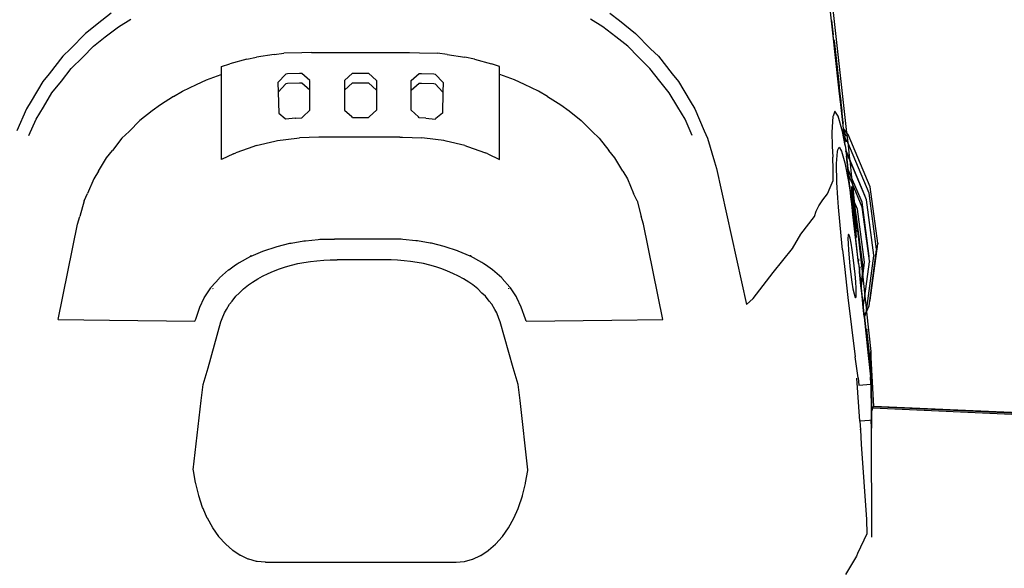
# Model space of a CAD drawing. Units: inches. Extents: x 1164 to 4708, y 1230 to 3024.
# Drawn here: x 1565 to 1761, y 1421 to 1530 of the extents above; entities that cross this region are included whole.
import ezdxf

# ---------------------------------------------------------------- set-up
doc = ezdxf.new("R2010")
doc.units = ezdxf.units.IN
doc.header["$MEASUREMENT"] = 0
doc.layers.add('Edges', color=7, linetype='Continuous')

# ---------------------------------------------------------------- blocks, each defined once
blk = doc.blocks.new('Spaceship fr')
at = {"layer": 'Edges'}
for p, q in [((93.11, -72.81), (96.53, -103.59)), ((95.88, -102.76), (93.11, -77.8)), ((-49.51, -79.86), (-51.39, -81.3)), ((49.51, -79.86), (51.39, -81.3)), ((-51.39, -81.3), (-54.61, -83.89)), ((-48.09, -82.58), (-45.66, -81.04)), ((48.09, -82.58), (45.66, -81.04)), ((51.39, -81.3), (54.61, -83.89)), ((93.53, -81.31), (93.53, -81.3)), ((93.53, -81.3), (93.85, -84.16)), ((93.85, -84.18), (93.53, -81.31)), ((93.53, -81.4), (93.53, -81.37)), ((93.53, -81.37), (93.54, -81.43)), ((95.32, -97.56), (93.53, -81.4)), ((93.54, -81.43), (93.56, -81.66)), ((94.21, -87.47), (93.56, -81.66)), ((-54.61, -83.89), (-57.6, -86.93)), ((-50.72, -84.6), (-48.09, -82.58)), ((50.72, -84.6), (48.09, -82.58)), ((54.61, -83.89), (57.6, -86.93)), ((-53.04, -86.46), (-50.72, -84.6)), ((53.04, -86.46), (50.72, -84.6)), ((93.83, -84.11), (93.83, -84.11)), ((93.85, -84.25), (93.83, -84.11)), ((93.85, -84.16), (93.85, -84.18)), ((94.97, -94.37), (93.85, -84.25)), ((94, -85.2), (93.99, -85.1)), ((93.99, -85.17), (94, -85.27)), ((93.99, -85.31), (94, -85.41)), ((93.99, -85.38), (94, -85.43)), ((94, -85.52), (93.99, -85.45)), ((94.01, -85.24), (94, -85.2)), ((94, -85.28), (94, -85.27)), ((94, -85.28), (94.04, -85.59)), ((94.1, -86.12), (94, -85.28)), ((94.01, -85.51), (94, -85.41)), ((94, -85.41), (94.1, -86.26)), ((94, -85.48), (94, -85.43)), ((94.04, -85.79), (94, -85.48)), ((94, -85.48), (94.02, -85.6)), ((94.02, -85.72), (94, -85.52)), ((94, -85.52), (94.01, -85.63)), ((94.01, -85.24), (94.02, -85.36)), ((94.18, -87.02), (94.01, -85.51)), ((94.01, -85.63), (94.04, -85.87)), ((94.02, -85.31), (94.02, -85.29)), ((94.02, -85.29), (94.95, -93.64)), ((94.95, -93.64), (94.02, -85.31)), ((94.02, -85.36), (94.02, -85.34)), ((94.02, -85.34), (94.95, -93.64)), ((94.03, -85.48), (94.02, -85.36)), ((94.02, -85.36), (94.3, -87.88)), ((94.02, -85.4), (94.02, -85.38)), ((94.1, -86.06), (94.02, -85.4)), ((94.02, -85.49), (94.02, -85.47)), ((94.02, -85.47), (94.1, -86.12)), ((94.69, -91.47), (94.02, -85.49)), ((94.02, -85.54), (94.02, -85.52)), ((94.02, -85.52), (94.69, -91.47)), ((94.1, -86.26), (94.02, -85.54)), ((94.22, -87.43), (94.02, -85.6)), ((94.06, -86.04), (94.02, -85.72)), ((94.02, -85.77), (94.02, -85.75)), ((94.02, -85.75), (94.06, -86.04)), ((94.21, -87.47), (94.02, -85.77)), ((94.1, -86.06), (94.03, -85.48)), ((94.43, -89.05), (94.04, -85.59)), ((94.04, -85.79), (94.67, -91.53)), ((94.04, -85.87), (94.34, -88.52)), ((-57.6, -86.93), (-59.16, -88.44)), ((-55.19, -88.64), (-53.04, -86.46)), ((-17.19, -88.09), (-15.25, -87.83)), ((-11.7, -87.72), (-15.25, -87.83)), ((-9.74, -87.66), (-11.7, -87.72)), ((-9.74, -87.66), (9.74, -87.66)), ((9.74, -87.66), (11.7, -87.72)), ((11.7, -87.72), (15.25, -87.83)), ((17.19, -88.09), (15.25, -87.83)), ((55.19, -88.64), (53.04, -86.46)), ((57.6, -86.93), (59.16, -88.44)), ((94.24, -87.66), (94.06, -86.04)), ((94.21, -87.05), (94.1, -86.06)), ((94.1, -86.12), (95.13, -95.44)), ((95.05, -94.84), (94.1, -86.26)), ((94.22, -87.43), (94.18, -87.02)), ((94.3, -87.88), (94.21, -87.05)), ((95.14, -95.87), (94.21, -87.47)), ((94.22, -87.43), (94.31, -88.19)), ((94.25, -87.76), (94.24, -87.66)), ((94.25, -87.76), (94.24, -87.67)), ((94.25, -87.76), (94.25, -87.76)), ((94.28, -88.03), (94.25, -87.76)), ((94.31, -88.3), (94.25, -87.76)), ((94.28, -87.71), (94.26, -87.54)), ((94.28, -87.92), (94.26, -87.81)), ((94.28, -87.89), (94.27, -87.83)), ((94.28, -87.73), (94.28, -87.71)), ((94.43, -89.05), (94.28, -87.73)), ((94.56, -90.3), (94.28, -87.73)), ((94.3, -88.06), (94.28, -87.89)), ((94.29, -88.02), (94.28, -87.92)), ((94.3, -87.88), (94.31, -87.97)), ((94.32, -88.01), (94.31, -87.97)), ((-59.16, -88.44), (-61.85, -91.92)), ((-57.46, -90.84), (-55.19, -88.64)), ((-27.6, -90.48), (-26, -89.92)), ((-22.59, -89.04), (-26, -89.92)), ((-22.59, -89.04), (-20.7, -88.59)), ((-17.19, -88.09), (-20.7, -88.59)), ((17.19, -88.09), (20.7, -88.59)), ((22.59, -89.04), (20.7, -88.59)), ((22.59, -89.04), (26, -89.92)), ((27.6, -90.48), (26, -89.92)), ((57.46, -90.84), (55.19, -88.64)), ((59.16, -88.44), (61.85, -91.92)), ((94.28, -88.03), (94.4, -89.07)), ((94.31, -88.27), (94.29, -88.02)), ((94.3, -88.07), (94.3, -88.06)), ((94.38, -88.75), (94.3, -88.07)), ((94.3, -88.07), (94.97, -94.1)), ((94.32, -88.3), (94.31, -88.19)), ((94.31, -88.27), (94.35, -88.62)), ((94.47, -89.64), (94.31, -88.27)), ((94.31, -88.3), (94.31, -88.33)), ((94.31, -88.33), (94.35, -88.65)), ((94.34, -88.25), (94.32, -88.01)), ((94.41, -89.07), (94.32, -88.3)), ((94.36, -88.38), (94.34, -88.25)), ((94.34, -88.52), (94.4, -89.07)), ((94.98, -94.24), (94.35, -88.62)), ((94.35, -88.65), (94.38, -88.96)), ((94.36, -88.38), (94.4, -88.75)), ((95.33, -97.07), (94.36, -88.38)), ((94.38, -88.75), (95.05, -94.78)), ((94.39, -89.07), (94.38, -88.96)), ((94.38, -88.96), (94.66, -91.43)), ((94.76, -92.4), (94.39, -89.07)), ((94.92, -93.47), (94.4, -88.75)), ((94.41, -89.07), (94.47, -89.64)), ((94.49, -89.77), (94.41, -89.07)), ((94.43, -89.05), (94.43, -89.09)), ((94.56, -90.28), (94.43, -89.09)), ((94.49, -89.77), (94.86, -93.16)), ((-59.42, -93.38), (-57.46, -90.84)), ((-27.6, -92.06), (-27.6, -90.48)), ((-12.12, -91.88), (-14.52, -91.95)), ((-11.65, -91.86), (-12.12, -91.88)), ((-10.07, -93.26), (-11.65, -91.86)), ((-3.17, -93.23), (-1.58, -91.79)), ((-1.58, -91.79), (1.58, -91.79)), ((3.17, -93.23), (1.58, -91.79)), ((10.07, -93.26), (11.65, -91.86)), ((11.65, -91.86), (12.12, -91.88)), ((12.12, -91.88), (14.52, -91.95)), ((27.6, -92.06), (27.6, -90.48)), ((59.42, -93.38), (57.46, -90.84)), ((94.56, -90.3), (94.56, -90.28)), ((94.56, -90.28), (94.59, -90.49)), ((94.59, -90.49), (94.77, -92.15)), ((94.66, -91.43), (94.67, -91.53)), ((94.67, -91.53), (94.71, -91.88)), ((94.69, -91.47), (94.69, -91.48)), ((94.91, -93.47), (94.69, -91.48)), ((94.71, -91.88), (94.77, -92.41)), ((-63.11, -93.47), (-65.43, -97.37)), ((-61.85, -91.92), (-63.11, -93.47)), ((-61.29, -95.68), (-59.42, -93.38)), ((-32.56, -94.01), (-30.58, -93.12)), ((-30.58, -93.12), (-27.66, -92.08)), ((-27.66, -92.08), (-27.6, -92.06)), ((-27.6, -108.9), (-27.6, -92.06)), ((-16.41, -93.67), (-14.82, -91.99)), ((-16.41, -93.67), (-16.36, -95.54)), ((-14.52, -91.95), (-14.82, -91.99)), ((-12.12, -93.79), (-14.52, -93.87)), ((-11.65, -93.78), (-12.12, -93.79)), ((-10.07, -95.17), (-11.65, -93.78)), ((-10.07, -95.17), (-10.07, -93.26)), ((-3.17, -93.23), (-3.17, -95.14)), ((-3.17, -95.14), (-1.58, -93.71)), ((-1.58, -93.71), (1.58, -93.71)), ((3.17, -95.14), (1.58, -93.71)), ((3.17, -93.23), (3.17, -95.14)), ((10.07, -95.17), (10.07, -93.26)), ((10.07, -95.17), (11.65, -93.78)), ((11.65, -93.78), (12.12, -93.79)), ((12.12, -93.79), (14.52, -93.87)), ((14.52, -91.95), (14.82, -91.99)), ((16.41, -93.67), (14.82, -91.99)), ((16.41, -93.67), (16.36, -95.54)), ((27.66, -92.08), (27.6, -92.06)), ((27.6, -108.9), (27.6, -92.06)), ((30.58, -93.12), (27.66, -92.08)), ((32.56, -94.01), (30.58, -93.12)), ((61.29, -95.68), (59.42, -93.38)), ((61.85, -91.92), (63.11, -93.47)), ((63.11, -93.47), (65.43, -97.37)), ((94.76, -92.4), (94.9, -93.58)), ((94.77, -92.15), (94.77, -92.2)), ((94.77, -92.2), (95.01, -94.34)), ((94.77, -92.41), (94.82, -92.89)), ((94.82, -92.85), (94.86, -93.16)), ((95.02, -94.58), (94.82, -92.85)), ((94.82, -92.89), (94.84, -93.03)), ((94.84, -93.03), (94.92, -93.73)), ((94.84, -93.03), (94.9, -93.58)), ((94.88, -93.35), (94.86, -93.16)), ((94.88, -93.35), (94.99, -94.33)), ((95.09, -95.33), (94.9, -93.58)), ((94.95, -94.1), (94.9, -93.61)), ((95.05, -94.98), (94.9, -93.61)), ((94.91, -93.41), (94.97, -93.91)), ((95.05, -94.69), (94.91, -93.41)), ((94.92, -93.47), (95.32, -97.09)), ((95.32, -97.1), (94.92, -93.47)), ((94.92, -93.73), (94.96, -94.09)), ((95.83, -101.6), (94.95, -93.64)), ((-63, -98.57), (-61.29, -95.68)), ((-37.15, -96.4), (-35.34, -95.35)), ((-35.34, -95.35), (-32.56, -94.01)), ((-16.36, -95.54), (-14.82, -93.91)), ((-16.36, -95.54), (-16.26, -99.71)), ((-14.52, -93.87), (-14.82, -93.91)), ((-10.07, -99.16), (-10.07, -95.17)), ((-3.17, -95.14), (-3.17, -99.11)), ((3.17, -95.14), (3.17, -99.11)), ((10.07, -99.16), (10.07, -95.17)), ((14.52, -93.87), (14.82, -93.91)), ((16.36, -95.54), (14.82, -93.91)), ((16.36, -95.54), (16.26, -99.71)), ((35.34, -95.35), (32.56, -94.01)), ((37.15, -96.4), (35.34, -95.35)), ((63, -98.57), (61.29, -95.68)), ((95.19, -96.2), (94.95, -94.1)), ((94.96, -94.09), (95, -94.5)), ((95.33, -97.18), (94.97, -93.91)), ((94.97, -94.1), (95.05, -94.78)), ((95, -94.64), (94.97, -94.37)), ((94.98, -94.24), (95.02, -94.58)), ((94.99, -94.33), (95.03, -94.71)), ((95.07, -95.13), (95, -94.5)), ((95, -94.5), (95.34, -97.6)), ((95.02, -94.81), (95, -94.64)), ((95.01, -94.34), (95.05, -94.69)), ((95.02, -94.58), (95.05, -94.88)), ((95.02, -94.82), (95.02, -94.81)), ((95.03, -94.71), (95.09, -95.19)), ((95.03, -94.71), (95.33, -97.37)), ((95.05, -94.69), (95.07, -94.91)), ((95.05, -94.79), (95.05, -94.78)), ((95.06, -94.96), (95.05, -94.79)), ((95.32, -97.2), (95.05, -94.84)), ((95.34, -97.43), (95.05, -94.84)), ((95.05, -94.88), (95.06, -94.96)), ((95.05, -94.98), (95.09, -95.33)), ((95.07, -95.02), (95.06, -94.96)), ((95.07, -95.09), (95.06, -94.96)), ((95.07, -94.91), (95.08, -94.99)), ((95.07, -95.13), (95.34, -97.52)), ((95.09, -95.09), (95.08, -94.99)), ((95.32, -97.33), (95.09, -95.19)), ((95.09, -95.33), (95.1, -95.44)), ((95.09, -95.33), (95.09, -95.33)), ((95.1, -95.44), (95.19, -96.2)), ((95.13, -95.44), (95.32, -97.2)), ((95.13, -95.44), (95.34, -97.29)), ((-65.43, -97.37), (-66.38, -98.9)), ((-37.15, -96.4), (-39.77, -98.05)), ((37.15, -96.4), (39.77, -98.05)), ((65.43, -97.37), (66.38, -98.9)), ((95.32, -97.47), (95.14, -95.87)), ((95.14, -95.87), (95.28, -97.17)), ((95.24, -96.73), (95.19, -96.2)), ((95.24, -96.73), (95.32, -97.46)), ((95.24, -96.73), (95.32, -97.45)), ((95.28, -97.17), (95.31, -97.43)), ((95.31, -97.43), (95.32, -97.53)), ((95.32, -97.09), (95.32, -97.1)), ((95.32, -97.2), (95.32, -97.22)), ((95.32, -97.33), (95.34, -97.52)), ((95.34, -97.6), (95.32, -97.45)), ((95.32, -97.46), (95.32, -97.47)), ((95.32, -97.53), (95.32, -97.56)), ((95.33, -97.07), (95.56, -99.17)), ((95.33, -97.18), (95.34, -97.29)), ((95.34, -97.43), (95.33, -97.37)), ((95.35, -97.41), (95.34, -97.29)), ((95.34, -97.43), (95.35, -97.54)), ((95.34, -97.52), (95.34, -97.54)), ((95.34, -97.54), (95.35, -97.61)), ((95.35, -97.63), (95.34, -97.6)), ((95.35, -97.68), (95.35, -97.63)), ((-66.38, -98.9), (-68.25, -103.21)), ((-64.46, -100.92), (-63, -98.57)), ((-41.39, -99.24), (-43.81, -101.18)), ((-39.77, -98.05), (-41.39, -99.24)), ((-16.26, -99.71), (-14.97, -100.78)), ((-11.47, -100.47), (-10.07, -99.16)), ((-3.17, -99.11), (-1.77, -100.38)), ((3.17, -99.11), (1.77, -100.38)), ((11.47, -100.47), (10.07, -99.16)), ((16.26, -99.71), (14.97, -100.78)), ((39.77, -98.05), (41.39, -99.24)), ((41.39, -99.24), (43.81, -101.18)), ((64.46, -100.92), (63, -98.57)), ((66.38, -98.9), (68.25, -103.21)), ((94.21, -99.32), (93.82, -100.31)), ((94.86, -100.33), (94.21, -99.32)), ((95.56, -99.2), (95.56, -99.17)), ((95.56, -99.2), (95.58, -99.33)), ((95.83, -101.62), (95.58, -99.33)), ((-65.86, -104.15), (-64.46, -100.92)), ((-45.99, -103.39), (-43.81, -101.18)), ((-14.97, -100.78), (-14.82, -100.95)), ((-12.98, -100.71), (-14.82, -100.95)), ((-12.98, -100.71), (-12.95, -100.7)), ((-12.95, -100.7), (-11.65, -100.66)), ((-11.65, -100.66), (-11.47, -100.47)), ((-1.58, -100.56), (-1.77, -100.38)), ((-1.58, -100.56), (1.58, -100.56)), ((1.58, -100.56), (1.77, -100.38)), ((11.65, -100.66), (11.47, -100.47)), ((12.95, -100.7), (11.65, -100.66)), ((12.98, -100.71), (12.95, -100.7)), ((12.98, -100.71), (14.82, -100.95)), ((14.97, -100.78), (14.82, -100.95)), ((45.99, -103.39), (43.81, -101.18)), ((65.86, -104.15), (64.46, -100.92)), ((93.78, -100.41), (93.6, -103.52)), ((93.82, -100.31), (93.78, -100.41)), ((95.7, -103.36), (94.86, -100.33)), ((95.83, -101.6), (95.85, -101.8)), ((95.85, -101.8), (95.83, -101.62)), ((-45.99, -103.39), (-47.39, -104.7)), ((45.99, -103.39), (47.39, -104.7)), ((68.25, -103.21), (68.92, -104.68)), ((93.6, -103.52), (93.66, -106.3)), ((96.25, -106.12), (95.7, -103.36)), ((96.53, -103.59), (95.88, -102.76)), ((95.93, -103.17), (95.88, -102.76)), ((96.01, -103.28), (95.93, -103.17)), ((96.04, -104.19), (95.93, -103.17)), ((96.46, -104.35), (96.01, -103.28)), ((96.81, -103.95), (96.53, -103.59)), ((96.53, -103.59), (96.74, -105.53)), ((-47.39, -104.7), (-49.29, -107.17)), ((-20.73, -106.18), (-17.02, -105.3)), ((-17.02, -105.3), (-16.5, -105.19)), ((-16.5, -105.19), (-12.69, -104.69)), ((-12.69, -104.69), (-12.15, -104.63)), ((-8.3, -104.51), (-12.15, -104.63)), ((-7.76, -104.5), (-8.3, -104.51)), ((7.76, -104.5), (-7.76, -104.5)), ((7.76, -104.5), (8.3, -104.51)), ((8.3, -104.51), (12.15, -104.63)), ((12.69, -104.69), (12.15, -104.63)), ((16.5, -105.19), (12.69, -104.69)), ((17.02, -105.3), (16.5, -105.19)), ((20.73, -106.18), (17.02, -105.3)), ((47.39, -104.7), (49.29, -107.17)), ((68.92, -104.68), (70.28, -109.37)), ((96.1, -104.28), (96.04, -104.19)), ((96.08, -104.55), (96.04, -104.19)), ((96.1, -104.57), (96.08, -104.55)), ((96.08, -104.56), (96.08, -104.55)), ((96.25, -106.12), (96.08, -104.56)), ((96.1, -104.57), (96.08, -104.56)), ((96.39, -104.95), (96.1, -104.28)), ((96.1, -104.58), (96.1, -104.57)), ((96.49, -105.5), (96.1, -104.58)), ((96.39, -104.95), (96.1, -104.58)), ((96.59, -105.43), (96.39, -104.95)), ((96.63, -105.26), (96.39, -104.95)), ((96.74, -105.53), (96.63, -105.26)), ((100.99, -115.62), (96.74, -105.53)), ((96.74, -105.53), (97.11, -108.82)), ((101.19, -114.36), (96.81, -103.95)), ((-50.46, -108.57), (-49.29, -107.17)), ((-21.22, -106.33), (-24.78, -107.58)), ((-20.73, -106.18), (-21.22, -106.33)), ((20.73, -106.18), (21.22, -106.33)), ((21.22, -106.33), (24.78, -107.58)), ((50.46, -108.57), (49.29, -107.17)), ((93.66, -106.3), (93.76, -108.44)), ((94.54, -109.73), (94.68, -107.35)), ((94.68, -107.35), (94.8, -107.04)), ((94.8, -107.04), (95.01, -106.51)), ((95.01, -106.51), (95.51, -107.28)), ((95.51, -107.28), (96.15, -109.61)), ((96.25, -106.12), (96.35, -107.03)), ((96.36, -107.03), (96.35, -107.03)), ((97.11, -108.82), (96.36, -107.03)), ((96.36, -107.03), (96.38, -107.26)), ((96.38, -107.27), (96.38, -107.26)), ((96.38, -107.27), (96.49, -108.22)), ((97.14, -109.06), (96.38, -107.27)), ((-52.05, -111.28), (-50.46, -108.57)), ((-25.24, -107.78), (-27.6, -108.9)), ((-25.24, -107.78), (-24.78, -107.58)), ((25.24, -107.78), (24.78, -107.58)), ((25.24, -107.78), (27.6, -108.9)), ((52.05, -111.28), (50.46, -108.57)), ((70.28, -109.37), (70.69, -110.74)), ((93.85, -110.91), (93.76, -108.44)), ((96.49, -108.22), (96.76, -110.7)), ((96.76, -110.69), (96.49, -108.22)), ((97.11, -108.82), (97.14, -109.06)), ((100.15, -116.05), (97.11, -108.82)), ((100.19, -116.3), (97.14, -109.06)), ((97.14, -109.06), (97.52, -112.48)), ((-52.05, -111.28), (-52.98, -112.75)), ((52.05, -111.28), (52.98, -112.75)), ((70.69, -110.74), (76.62, -137.69)), ((93.88, -112.97), (93.85, -110.91)), ((94.61, -113.5), (94.54, -109.73)), ((96.15, -109.61), (96.9, -113.33)), ((96.76, -110.7), (96.76, -110.69)), ((96.9, -111.94), (96.76, -110.69)), ((96.76, -110.7), (96.9, -111.95)), ((97.52, -112.48), (96.76, -110.7)), ((-52.98, -112.75), (-54.21, -115.66)), ((52.98, -112.75), (54.21, -115.66)), ((93.24, -114.47), (93.87, -113.07)), ((93.87, -113.07), (93.88, -112.97)), ((96.9, -111.95), (96.9, -111.94)), ((97.3, -115.5), (96.9, -111.94)), ((97.66, -113.73), (96.9, -111.95)), ((97.3, -115.51), (96.9, -111.95)), ((96.9, -113.33), (97.39, -116.36)), ((99.59, -117.4), (97.52, -112.48)), ((97.52, -112.48), (97.66, -113.73)), ((92.71, -115.72), (93.24, -114.47)), ((94.78, -116.52), (94.61, -113.5)), ((97.5, -114.28), (97.5, -114.39)), ((97.76, -116.59), (97.5, -114.28)), ((97.5, -114.39), (97.74, -116.56)), ((97.5, -114.98), (97.5, -115.08)), ((97.65, -116.34), (97.5, -114.98)), ((97.5, -115.08), (97.64, -116.31)), ((99.61, -118.37), (97.66, -113.73)), ((97.66, -113.73), (98.05, -117.29)), ((102.69, -125.53), (101.19, -114.36)), ((-54.9, -117.16), (-55.75, -120.25)), ((-54.9, -117.16), (-54.21, -115.66)), ((54.9, -117.16), (54.21, -115.66)), ((54.9, -117.16), (55.75, -120.25)), ((91, -118.15), (91.8, -116.97)), ((91.8, -116.97), (92.71, -115.72)), ((94.92, -118.4), (94.78, -116.52)), ((97.3, -115.51), (97.3, -115.5)), ((97.39, -116.36), (97.3, -115.5)), ((97.3, -115.51), (97.55, -117.77)), ((97.57, -116.14), (97.3, -115.51)), ((97.55, -117.75), (97.39, -116.36)), ((97.5, -115.44), (97.5, -115.55)), ((97.58, -116.18), (97.5, -115.44)), ((97.57, -116.14), (97.5, -115.55)), ((97.5, -116.17), (97.5, -116.28)), ((97.5, -116.17), (97.72, -118.17)), ((97.5, -116.28), (97.71, -118.14)), ((97.82, -118.4), (97.57, -116.14)), ((97.58, -116.18), (97.57, -116.14)), ((97.83, -118.43), (97.58, -116.18)), ((97.64, -116.31), (97.58, -116.18)), ((97.64, -116.31), (97.89, -118.56)), ((97.65, -116.34), (97.64, -116.31)), ((97.9, -118.6), (97.65, -116.34)), ((97.74, -116.56), (97.65, -116.34)), ((97.74, -116.56), (97.99, -118.81)), ((97.76, -116.59), (97.74, -116.56)), ((98.01, -118.85), (97.76, -116.59)), ((98.05, -117.29), (97.76, -116.59)), ((98.69, -118.82), (98.05, -117.29)), ((98.05, -117.29), (98.3, -119.55)), ((100.19, -116.3), (100.15, -116.05)), ((100.46, -116.96), (100.19, -116.3)), ((101.93, -127.93), (100.46, -116.96)), ((102.48, -126.74), (100.99, -115.62)), ((90.11, -120.25), (90.45, -119.22)), ((90.45, -119.22), (91, -118.15)), ((95.44, -124.1), (94.92, -118.4)), ((97.55, -117.76), (97.55, -117.75)), ((97.55, -117.77), (97.55, -117.76)), ((97.78, -119.86), (97.55, -117.76)), ((97.55, -117.77), (97.79, -119.88)), ((97.71, -118.14), (97.55, -117.77)), ((97.71, -118.14), (98.4, -124.41)), ((97.72, -118.17), (97.71, -118.14)), ((97.72, -118.17), (98.4, -124.31)), ((97.82, -118.4), (97.72, -118.17)), ((98.4, -123.68), (97.82, -118.4)), ((97.83, -118.43), (97.82, -118.4)), ((98.4, -123.57), (97.83, -118.43)), ((97.89, -118.56), (97.83, -118.43)), ((97.89, -118.56), (98.4, -123.22)), ((97.9, -118.6), (97.89, -118.56)), ((98.4, -123.11), (97.9, -118.6)), ((97.99, -118.81), (97.9, -118.6)), ((97.99, -118.81), (98.4, -122.52)), ((98.01, -118.85), (97.99, -118.81)), ((98.4, -122.41), (98.01, -118.85)), ((98.3, -119.55), (98.01, -118.85)), ((100.1, -129.33), (98.69, -118.82)), ((101.02, -128.14), (99.59, -117.4)), ((100.97, -128.55), (99.61, -118.37)), ((-56.19, -121.76), (-55.75, -120.25)), ((56.19, -121.76), (55.75, -120.25)), ((87.4, -123.75), (90.11, -120.25)), ((97.78, -119.87), (97.78, -119.86)), ((97.79, -119.88), (97.78, -119.87)), ((98.86, -129.54), (97.78, -119.87)), ((97.81, -119.94), (97.79, -119.88)), ((98.86, -129.53), (97.79, -119.88)), ((97.85, -120.24), (97.81, -119.94)), ((98.3, -119.55), (99.66, -131.74)), ((98.43, -119.86), (98.3, -119.55)), ((99.83, -130.31), (98.43, -119.86)), ((-60.03, -140.71), (-56.19, -121.76)), ((60.03, -140.71), (56.19, -121.76)), ((98.4, -122.52), (98.4, -122.41)), ((98.4, -123.11), (98.4, -123.22)), ((-13.82, -125.51), (-11.27, -125.09)), ((-11.27, -125.09), (-10.97, -125.05)), ((-10.97, -125.05), (-8.4, -124.81)), ((-8.4, -124.81), (-8.07, -124.78)), ((-8.07, -124.78), (-5.49, -124.73)), ((-5.49, -124.73), (-5.15, -124.72)), ((5.15, -124.72), (-5.15, -124.72)), ((5.49, -124.73), (5.15, -124.72)), ((8.07, -124.78), (5.49, -124.73)), ((8.4, -124.81), (8.07, -124.78)), ((10.97, -125.05), (8.4, -124.81)), ((11.27, -125.09), (10.97, -125.05)), ((13.82, -125.51), (11.27, -125.09)), ((85.79, -126.6), (87.4, -123.75)), ((95.72, -126.87), (95.44, -124.1)), ((96.82, -123.96), (96.78, -124.6)), ((96.78, -124.6), (96.8, -125.62)), ((96.91, -123.74), (96.82, -123.96)), ((97.05, -123.95), (96.91, -123.74)), ((97.22, -124.57), (97.05, -123.95)), ((97.42, -125.57), (97.22, -124.57)), ((98.4, -123.68), (98.4, -123.57)), ((98.4, -124.31), (98.4, -124.41)), ((-19.39, -127.1), (-19.24, -127.05)), ((-19.24, -127.05), (-16.8, -126.24)), ((-16.8, -126.24), (-16.59, -126.18)), ((-16.59, -126.18), (-14.08, -125.57)), ((-14.08, -125.57), (-13.82, -125.51)), ((14.08, -125.57), (13.82, -125.51)), ((16.59, -126.18), (14.08, -125.57)), ((16.8, -126.24), (16.59, -126.18)), ((19.24, -127.05), (16.8, -126.24)), ((19.39, -127.1), (19.24, -127.05)), ((81.93, -131.38), (85.79, -126.6)), ((95.72, -126.87), (96.08, -130.2)), ((96.8, -125.62), (96.87, -126.94)), ((96.87, -126.94), (97, -128.47)), ((97.64, -126.88), (97.42, -125.57)), ((97.85, -128.41), (97.64, -126.88)), ((101.12, -137.02), (102.48, -126.87)), ((101.19, -136.84), (102.69, -125.67)), ((102.48, -126.74), (102.48, -126.87)), ((102.69, -125.53), (102.69, -125.67)), ((-24.07, -129.36), (-21.83, -128.15)), ((-21.85, -127.92), (-21.82, -128.14)), ((-21.83, -128.15), (-21.82, -128.14)), ((-21.82, -128.14), (-21.75, -128.11)), ((-21.75, -128.11), (-19.39, -127.1)), ((-9.92, -129.16), (-8.66, -129.03)), ((-8.66, -129.03), (-7.3, -128.9)), ((-7.3, -128.9), (-6.04, -128.87)), ((-6.04, -128.87), (-4.66, -128.84)), ((4.66, -128.84), (-4.66, -128.84)), ((6.04, -128.87), (4.66, -128.84)), ((7.3, -128.9), (6.04, -128.87)), ((8.66, -129.03), (7.3, -128.9)), ((9.92, -129.16), (8.66, -129.03)), ((21.75, -128.11), (19.39, -127.1)), ((21.82, -128.14), (21.75, -128.11)), ((21.85, -127.92), (21.82, -128.14)), ((21.83, -128.15), (21.82, -128.14)), ((24.07, -129.36), (21.83, -128.15)), ((97, -128.47), (97.16, -130.11)), ((98.05, -130.04), (97.85, -128.41)), ((98.86, -129.53), (98.98, -128.65)), ((100.47, -139.01), (101.93, -128.07)), ((100.97, -128.55), (101.02, -128.14)), ((101.05, -129.12), (100.97, -128.55)), ((101.93, -127.93), (101.93, -128.07)), ((-28.05, -132.45), (-26.22, -130.84)), ((-26.22, -130.84), (-26.19, -130.81)), ((-26.19, -130.81), (-24.82, -129.86)), ((-24.82, -129.86), (-24.48, -129.63)), ((-24.49, -129.56), (-24.48, -129.63)), ((-24.48, -129.63), (-24.1, -129.37)), ((-24.1, -129.37), (-24.07, -129.36)), ((-17.29, -131.09), (-16.11, -130.64)), ((-16.11, -130.64), (-14.94, -130.26)), ((-14.94, -130.26), (-13.73, -129.92)), ((-13.73, -129.92), (-12.48, -129.61)), ((-12.48, -129.61), (-11.24, -129.38)), ((-11.24, -129.38), (-9.92, -129.16)), ((11.24, -129.38), (9.92, -129.16)), ((12.48, -129.61), (11.24, -129.38)), ((13.73, -129.92), (12.48, -129.61)), ((14.94, -130.26), (13.73, -129.92)), ((16.11, -130.64), (14.94, -130.26)), ((17.29, -131.09), (16.11, -130.64)), ((24.1, -129.37), (24.07, -129.36)), ((24.48, -129.63), (24.1, -129.37)), ((24.49, -129.56), (24.48, -129.63)), ((24.82, -129.86), (24.48, -129.63)), ((26.19, -130.81), (24.82, -129.86)), ((26.22, -130.84), (26.19, -130.81)), ((28.05, -132.45), (26.22, -130.84)), ((96.08, -130.2), (96.78, -136.3)), ((97.16, -130.11), (97.36, -131.75)), ((98.21, -131.69), (98.05, -130.04)), ((98.86, -129.54), (98.86, -129.53)), ((98.86, -129.53), (99.05, -131.25)), ((98.86, -129.55), (98.86, -129.54)), ((98.86, -129.54), (99.05, -131.26)), ((99.05, -131.25), (99.19, -130.23)), ((99.66, -131.74), (99.83, -130.44)), ((99.71, -132.24), (100.1, -129.33)), ((99.83, -130.31), (99.83, -130.44)), ((100.14, -136.06), (101.05, -129.26)), ((101.05, -129.12), (101.05, -129.26)), ((-29.65, -134.25), (-28.12, -132.53)), ((-28.12, -132.53), (-28.05, -132.45)), ((-21.47, -133.27), (-20.42, -132.61)), ((-20.42, -132.61), (-19.47, -132.1)), ((-19.47, -132.1), (-18.35, -131.55)), ((-18.35, -131.55), (-17.29, -131.09)), ((18.35, -131.55), (17.29, -131.09)), ((19.47, -132.1), (18.35, -131.55)), ((20.42, -132.61), (19.47, -132.1)), ((21.47, -133.27), (20.42, -132.61)), ((28.12, -132.53), (28.05, -132.45)), ((29.65, -134.25), (28.12, -132.53)), ((77.99, -136.55), (81.93, -131.38)), ((97.36, -131.75), (97.57, -133.28)), ((98.34, -133.22), (98.21, -131.69)), ((99.05, -131.25), (99.36, -133.99)), ((99.05, -131.26), (99.05, -131.25)), ((99.05, -131.27), (99.05, -131.26)), ((99.35, -134.01), (99.05, -131.26)), ((99.36, -133.99), (99.66, -131.74)), ((99.41, -134.49), (99.71, -132.24)), ((99.66, -131.74), (99.71, -132.24)), ((99.71, -132.24), (100.14, -136.06)), ((-30.94, -136.19), (-29.74, -134.39)), ((-29.74, -134.39), (-29.65, -134.25)), ((-29.39, -134.48), (-29.37, -134.61)), ((-24.11, -135.46), (-23.25, -134.6)), ((-23.25, -134.6), (-22.29, -133.84)), ((-22.29, -133.84), (-21.47, -133.27)), ((22.29, -133.84), (21.47, -133.27)), ((23.25, -134.6), (22.29, -133.84)), ((24.11, -135.46), (23.25, -134.6)), ((29.39, -134.48), (29.37, -134.61)), ((29.74, -134.39), (29.65, -134.25)), ((30.94, -136.19), (29.74, -134.39)), ((97.57, -133.28), (97.78, -134.58)), ((97.78, -134.58), (97.99, -135.58)), ((98.41, -134.54), (98.34, -133.22)), ((98.43, -135.55), (98.41, -134.54)), ((99.35, -134.01), (99.36, -133.99)), ((99.35, -134.02), (99.35, -134.01)), ((99.41, -134.51), (99.35, -134.01)), ((99.36, -133.99), (99.41, -134.49)), ((99.41, -134.51), (99.41, -134.49)), ((99.41, -134.49), (99.84, -138.31)), ((99.41, -134.52), (99.41, -134.51)), ((99.58, -136.06), (99.41, -134.51)), ((-31.91, -138.25), (-31.04, -136.41)), ((-31.04, -136.41), (-30.94, -136.19)), ((-25.52, -137.03), (-24.79, -136.07)), ((-24.79, -136.07), (-24.11, -135.46)), ((24.79, -136.07), (24.11, -135.46)), ((25.52, -137.03), (24.79, -136.07)), ((31.04, -136.41), (30.94, -136.19)), ((31.91, -138.25), (31.04, -136.41)), ((76.62, -137.69), (77.99, -136.55)), ((96.78, -136.3), (98.25, -148.09)), ((97.99, -135.58), (98.16, -136.21)), ((98.16, -136.21), (98.3, -136.42)), ((98.3, -136.42), (98.39, -136.19)), ((98.39, -136.19), (98.43, -135.55)), ((99.83, -138.33), (99.58, -136.06)), ((99.83, -138.34), (99.58, -136.06)), ((99.84, -138.31), (100.14, -136.06)), ((100.14, -136.06), (100.47, -139.01)), ((101.12, -137.02), (101.19, -136.84)), ((-32.75, -140.61), (-31.91, -138.25)), ((-27.05, -139.35), (-26.65, -138.71)), ((-26.65, -138.71), (-26.06, -137.66)), ((-26.06, -137.66), (-25.52, -137.03)), ((26.06, -137.66), (25.52, -137.03)), ((26.65, -138.71), (26.06, -137.66)), ((27.05, -139.35), (26.65, -138.71)), ((32.75, -140.61), (31.91, -138.25)), ((99.83, -138.33), (99.84, -138.31)), ((99.83, -138.34), (99.83, -138.33)), ((100.03, -140.08), (99.83, -138.33)), ((100.03, -140.08), (99.83, -138.34)), ((99.84, -138.31), (100.03, -140.07)), ((100.48, -139.19), (100.99, -137.99)), ((100.99, -137.99), (101.12, -137.02)), ((-60.03, -140.71), (-49.89, -140.85)), ((-32.91, -141.04), (-32.75, -140.61)), ((-27.73, -141.13), (-27.47, -140.49)), ((-27.47, -140.49), (-27.05, -139.35)), ((27.47, -140.49), (27.05, -139.35)), ((27.73, -141.13), (27.47, -140.49)), ((32.91, -141.04), (32.75, -140.61)), ((49.89, -140.85), (60.03, -140.71)), ((100.03, -140.07), (100.46, -139.05)), ((100.03, -140.07), (100.05, -140.23)), ((100.03, -140.08), (100.03, -140.07)), ((100.03, -140.08), (100.03, -140.08)), ((100.04, -140.23), (100.03, -140.08)), ((100.04, -140.24), (100.04, -140.23)), ((100.04, -140.23), (100.05, -140.23)), ((100.89, -147.82), (100.04, -140.24)), ((100.05, -140.23), (100.48, -139.19)), ((100.05, -140.23), (101.36, -152.07)), ((100.46, -139.05), (100.47, -139.01)), ((100.47, -139.01), (100.48, -139.19)), ((100.48, -139.19), (101.36, -147.08)), ((-49.89, -140.85), (-32.91, -141.04)), ((-30.29, -150.32), (-27.73, -141.13)), ((30.29, -150.32), (27.73, -141.13)), ((32.91, -141.04), (49.89, -140.85)), ((101.36, -150.03), (100.54, -142.63)), ((100.54, -142.63), (100.54, -142.73)), ((101.36, -150.13), (100.54, -142.73)), ((98.81, -152.3), (98.25, -148.09)), ((101.36, -152.11), (100.89, -147.82)), ((100.89, -147.82), (101.12, -150.44)), ((101.36, -147.12), (101.36, -147.08)), ((101.95, -157.98), (101.36, -147.08)), ((101.36, -150.03), (101.36, -147.12)), ((101.36, -147.12), (101.43, -159.17)), ((101.95, -157.98), (101.36, -147.12)), ((-31.28, -153.58), (-30.29, -150.32)), ((31.28, -153.58), (30.29, -150.32)), ((101.12, -150.44), (101.27, -152.11)), ((101.36, -150.13), (101.36, -150.03)), ((101.37, -150.76), (101.36, -150.13)), ((101.36, -150.13), (101.36, -152.07)), ((98.47, -152.34), (99.05, -160.89)), ((98.81, -152.3), (98.92, -153.73)), ((101.31, -153.55), (101.27, -152.11)), ((101.36, -152.11), (101.36, -152.07)), ((101.36, -152.11), (101.42, -160.67)), ((101.37, -150.76), (101.37, -150.86)), ((-31.66, -156.78), (-31.28, -153.58)), ((31.66, -156.78), (31.28, -153.58)), ((98.92, -153.73), (101.31, -153.55)), ((-33.23, -170.54), (-31.66, -156.78)), ((33.23, -170.54), (31.66, -156.78)), ((101.43, -159.17), (101.71, -158.26)), ((101.71, -158.26), (101.77, -158.07)), ((101.71, -158.26), (130.76, -159.53)), ((101.77, -158.07), (101.8, -157.97)), ((130.76, -159.33), (101.77, -158.07)), ((101.95, -157.98), (101.8, -157.97)), ((298.57, -166.66), (101.95, -157.98)), ((101.95, -157.98), (101.95, -157.98)), ((101.43, -159.17), (101.43, -162.29)), ((99.14, -160.88), (99.05, -160.89)), ((99.18, -160.87), (99.14, -160.88)), ((99.14, -160.88), (99.25, -162.58)), ((101.09, -160.73), (99.18, -160.87)), ((101.42, -160.67), (101.09, -160.73)), ((101.43, -162.29), (101.42, -160.67)), ((101.56, -183.9), (101.43, -162.29)), ((99.25, -162.58), (99.27, -162.48)), ((99.25, -162.58), (99.43, -165.48)), ((99.43, -165.48), (100.48, -180.42)), ((-33.2, -170.71), (-33.23, -170.54)), ((-32.77, -173.13), (-33.2, -170.71)), ((32.77, -173.13), (33.2, -170.71)), ((33.2, -170.71), (33.23, -170.54)), ((-32.74, -173.23), (-32.77, -173.13)), ((-32.15, -175.62), (-32.74, -173.23)), ((32.15, -175.62), (32.74, -173.23)), ((32.74, -173.23), (32.77, -173.13)), ((-32.13, -175.68), (-32.15, -175.62)), ((-31.38, -178), (-32.13, -175.68)), ((31.38, -178), (32.13, -175.68)), ((32.13, -175.68), (32.15, -175.62)), ((-31.38, -178.01), (-31.38, -178)), ((-31.29, -178.22), (-31.38, -178.01)), ((-30.45, -180.12), (-31.29, -178.22)), ((30.45, -180.12), (31.29, -178.22)), ((31.29, -178.22), (31.38, -178.01)), ((31.38, -178.01), (31.38, -178)), ((-30.43, -180.14), (-30.45, -180.12)), ((-29.37, -182.04), (-30.43, -180.14)), ((29.37, -182.04), (30.43, -180.14)), ((30.43, -180.14), (30.45, -180.12)), ((100.48, -180.42), (100.51, -183.23)), ((-29.35, -182.08), (-29.37, -182.04)), ((-28.17, -183.76), (-29.35, -182.08)), ((-28.13, -183.82), (-28.17, -183.76)), ((28.13, -183.82), (28.17, -183.76)), ((28.17, -183.76), (29.35, -182.08)), ((29.35, -182.08), (29.37, -182.04)), ((100.51, -183.23), (98.7, -187.14)), ((-26.85, -185.26), (-28.13, -183.82)), ((-26.79, -185.32), (-26.85, -185.26)), ((-25.42, -186.52), (-26.79, -185.32)), ((25.42, -186.52), (26.79, -185.32)), ((26.79, -185.32), (26.85, -185.26)), ((26.85, -185.26), (28.13, -183.82)), ((-25.34, -186.58), (-25.42, -186.52)), ((-23.9, -187.53), (-25.34, -186.58)), ((-23.81, -187.58), (-23.9, -187.53)), ((-22.31, -188.27), (-23.81, -187.58)), ((22.31, -188.27), (23.81, -187.58)), ((23.81, -187.58), (23.9, -187.53)), ((23.9, -187.53), (25.34, -186.58)), ((25.34, -186.58), (25.42, -186.52)), ((98.46, -187.68), (96.33, -191.3)), ((98.7, -187.14), (98.46, -187.68)), ((-22.21, -188.3), (-22.31, -188.27)), ((-20.66, -188.72), (-22.21, -188.3)), ((-20.55, -188.74), (-20.66, -188.72)), ((-18.97, -188.89), (-20.55, -188.74)), ((-18.86, -188.9), (-18.97, -188.89)), ((-18.86, -188.9), (18.86, -188.9)), ((18.86, -188.9), (18.97, -188.89)), ((18.97, -188.89), (20.55, -188.74)), ((20.55, -188.74), (20.66, -188.72)), ((20.66, -188.72), (22.21, -188.3)), ((22.21, -188.3), (22.31, -188.27))]:
    blk.add_line(p, q, dxfattribs=at)

msp = doc.modelspace()

# ---------------------------------------------------------------- block references
msp.add_blockref('Spaceship fr', (1632.7, 1610.86))

doc.saveas('drawing.dxf')
